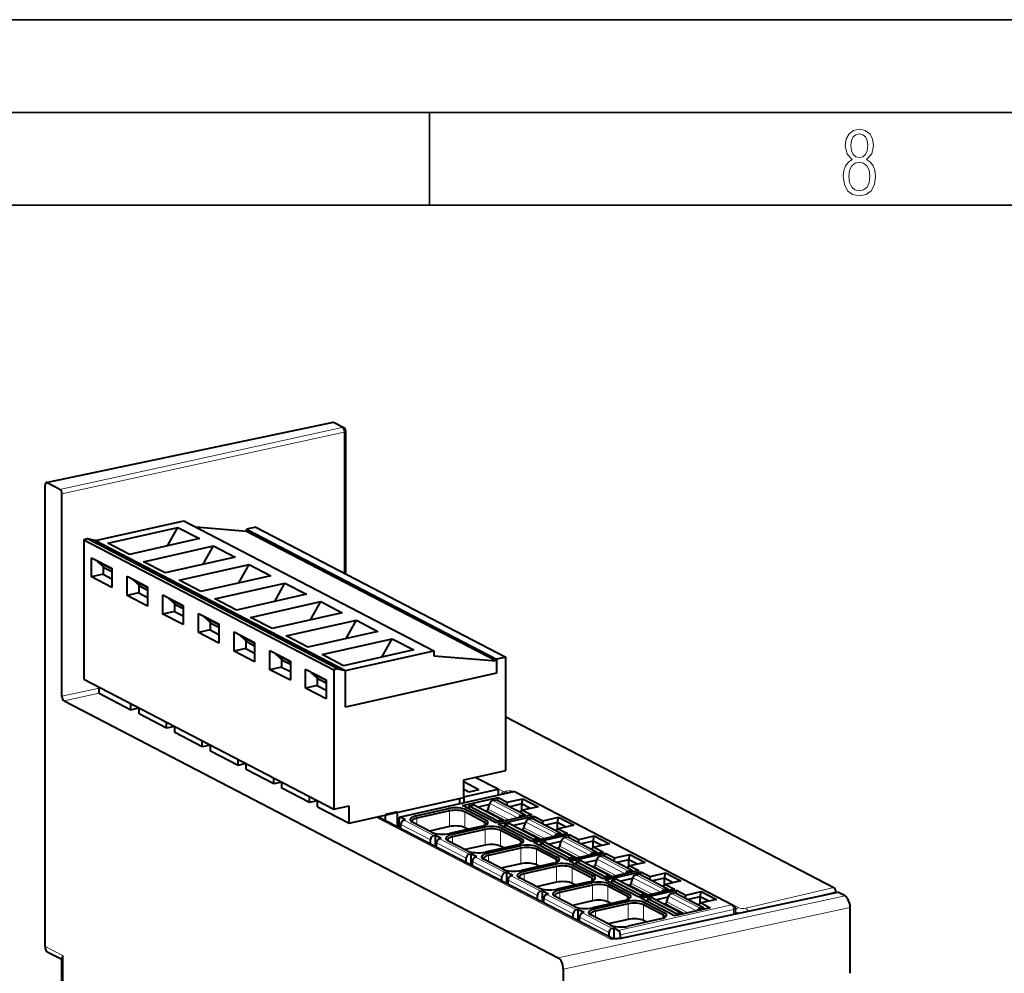
# Model space of a CAD drawing. Extents: x 0 to 420, y 0 to 297.
# Drawn here: x 340 to 393, y 246 to 297 of the extents above; entities that cross this region are included whole.
import ezdxf

# ---------------------------------------------------------------- set-up
doc = ezdxf.new("R2010")
doc.units = 0

msp = doc.modelspace()

# ---------------------------------------------------------------- linework, layer by layer
at = {"color": 7, "lineweight": 35}
for p, q in [((0, 297), (420, 297)), ((0, 297), (420, 297)), ((20.000401, 292), (415, 292)), ((361.875, 287), (361.875, 292)), ((25.000401, 287), (410, 287))]:
    msp.add_line(p, q, dxfattribs=at)
at = {"color": 7, "lineweight": 40}
for p, q in [((341.228363, 272.05954), (356.605621, 275.304565)), ((357.256958, 275.017212), (356.739136, 275.286346)), ((357.364716, 267.139404), (357.364716, 274.839478)), ((341.161652, 247.075485), (341.161652, 271.921387)), ((341.964966, 271.691772), (341.271576, 272.052185)), ((342.07489, 260.546265), (342.07489, 271.446716)), ((343.875092, 268.932831), (348.63678, 270.004395)), ((344.541382, 268.799377), (348.317291, 269.649109)), ((347.763, 268.658203), (348.317291, 269.649109)), ((348.317291, 269.649109), (349.480194, 269.044617)), ((348.63678, 270.004395), (362.103607, 263.004303)), ((349.278473, 269.670868), (352.020111, 269.450226)), ((352.521332, 269.656982), (352.020111, 269.544189)), ((352.020111, 269.544189), (365.486908, 262.544098)), ((352.020111, 269.544189), (352.020111, 269.450226)), ((352.521332, 269.656982), (365.988159, 262.656891)), ((343.457397, 269.026764), (343.248566, 268.979767)), ((343.248566, 268.979767), (343.248566, 261.462219)), ((343.248566, 268.979767), (356.715393, 261.979675)), ((343.875092, 268.937531), (343.457397, 269.026764)), ((356.924225, 262.026672), (343.457397, 269.026764)), ((349.480194, 269.044617), (345.704315, 268.194885)), ((352.020111, 269.450226), (365.486908, 262.450134)), ((343.875092, 268.937531), (357.341919, 261.937439)), ((343.875092, 268.932831), (357.341919, 261.932739)), ((345.704315, 268.194885), (344.541382, 268.799377)), ((346.46521, 267.799377), (350.241119, 268.649109)), ((349.686829, 267.658173), (350.241119, 268.649109)), ((350.241119, 268.649109), (351.404053, 268.044617)), ((343.660797, 268.013733), (344.760132, 267.442291)), ((343.660797, 266.980042), (343.660797, 268.013733)), ((351.404053, 268.044617), (347.628143, 267.194885)), ((343.979584, 267.815643), (343.979584, 267.848022)), ((343.979584, 267.815643), (344.760132, 267.409912)), ((344.397278, 267.439789), (343.979584, 267.815643)), ((344.287354, 267.538696), (344.287354, 267.121063)), ((344.760132, 267.25116), (344.397278, 267.439789)), ((344.760132, 267.442291), (344.760132, 266.40863)), ((347.628143, 267.194885), (346.46521, 267.799377)), ((348.389038, 266.799347), (352.164948, 267.649109)), ((351.610657, 266.658142), (352.164948, 267.649109)), ((352.164948, 267.649109), (353.327881, 267.044617)), ((344.287354, 267.121063), (343.660797, 266.980042)), ((344.760132, 266.40863), (343.660797, 266.980042)), ((344.287354, 267.121063), (344.760132, 266.875305)), ((345.584656, 267.013702), (346.68396, 266.442261)), ((345.584656, 265.980042), (345.584656, 267.013702)), ((345.903412, 266.815613), (345.903412, 266.848022)), ((353.327881, 267.044617), (349.551971, 266.194855)), ((345.903412, 266.815613), (346.68396, 266.409882)), ((346.321106, 266.439758), (345.903412, 266.815613)), ((346.211182, 266.538696), (346.211182, 266.121033)), ((346.68396, 266.25116), (346.321106, 266.439758)), ((346.68396, 266.442261), (346.68396, 265.4086)), ((349.551971, 266.194855), (348.389038, 266.799347)), ((350.312866, 265.799347), (354.088776, 266.649078)), ((353.534485, 265.658142), (354.088776, 266.649078)), ((354.088776, 266.649078), (355.251709, 266.044586)), ((346.211182, 266.121033), (345.584656, 265.980042)), ((346.68396, 265.4086), (345.584656, 265.980042)), ((346.211182, 266.121033), (346.68396, 265.875275)), ((347.508484, 266.013702), (348.607819, 265.442261)), ((347.508484, 264.980042), (347.508484, 266.013702)), ((347.82724, 265.815613), (347.82724, 265.847992)), ((347.82724, 265.815613), (348.607819, 265.409882)), ((348.244934, 265.439758), (347.82724, 265.815613)), ((351.4758, 265.194855), (350.312866, 265.799347)), ((355.251709, 266.044586), (351.4758, 265.194855)), ((348.13501, 265.538696), (348.13501, 265.121033)), ((348.607819, 265.25116), (348.244934, 265.439758)), ((348.607819, 265.442261), (348.607819, 264.4086)), ((352.236694, 264.799316), (356.012604, 265.649078)), ((355.458313, 264.658142), (356.012604, 265.649078)), ((356.012604, 265.649078), (357.175537, 265.044556)), ((348.13501, 265.121033), (347.508484, 264.980042)), ((348.607819, 264.4086), (347.508484, 264.980042)), ((348.13501, 265.121033), (348.607819, 264.875275)), ((349.432312, 265.013672), (350.531647, 264.442261)), ((349.432312, 263.980011), (349.432312, 265.013672)), ((349.751099, 264.815613), (349.751099, 264.847961)), ((349.751099, 264.815613), (350.531647, 264.409851)), ((350.168762, 264.439758), (349.751099, 264.815613)), ((353.399628, 264.194824), (352.236694, 264.799316)), ((357.175537, 265.044556), (353.399628, 264.194824)), ((350.058838, 264.538666), (350.058838, 264.121033)), ((350.531647, 264.251129), (350.168762, 264.439758)), ((350.531647, 264.442261), (350.531647, 263.408569)), ((354.160553, 263.799316), (357.936432, 264.649048)), ((357.382141, 263.658112), (357.936432, 264.649048)), ((357.936432, 264.649048), (359.099365, 264.044556)), ((350.058838, 264.121033), (349.432312, 263.980011)), ((350.531647, 263.408569), (349.432312, 263.980011)), ((350.058838, 264.121033), (350.531647, 263.875244)), ((351.35614, 264.013672), (352.455475, 263.44223)), ((351.35614, 262.980011), (351.35614, 264.013672)), ((351.674927, 263.815582), (351.674927, 263.847961)), ((351.674927, 263.815582), (352.455475, 263.409851)), ((352.092621, 263.439728), (351.674927, 263.815582)), ((355.323456, 263.194824), (354.160553, 263.799316)), ((359.099365, 264.044556), (355.323456, 263.194824)), ((351.982666, 263.538635), (351.982666, 263.121002)), ((352.455475, 263.251099), (352.092621, 263.439728)), ((352.455475, 263.44223), (352.455475, 262.408569)), ((356.084381, 262.799316), (359.86026, 263.649048)), ((359.306, 262.658112), (359.86026, 263.649048)), ((359.86026, 263.649048), (361.023193, 263.044556)), ((351.982666, 263.121002), (351.35614, 262.980011)), ((352.455475, 262.408569), (351.35614, 262.980011)), ((351.982666, 263.121002), (352.455475, 262.875244)), ((353.279968, 263.013641), (354.379303, 262.4422)), ((353.279968, 261.97998), (353.279968, 263.013641)), ((353.598755, 262.815552), (353.598755, 262.847961)), ((353.598755, 262.815552), (354.379303, 262.409851)), ((354.016449, 262.439728), (353.598755, 262.815552)), ((357.247284, 262.194824), (356.084381, 262.799316)), ((361.023193, 263.044556), (357.247284, 262.194824)), ((357.341919, 261.932739), (362.103607, 263.004303)), ((362.103607, 263.004303), (362.103607, 262.722412)), ((362.103607, 262.722412), (365.486908, 262.450134)), ((365.988159, 262.656891), (365.486908, 262.544098)), ((365.988159, 256.548889), (365.988159, 262.656891)), ((353.906494, 262.120972), (353.279968, 261.97998)), ((353.906494, 262.538635), (353.906494, 262.120972)), ((353.906494, 262.120972), (354.379303, 261.875244)), ((354.379303, 262.251099), (354.016449, 262.439728)), ((354.379303, 262.4422), (354.379303, 261.408569)), ((365.486908, 262.544098), (365.486908, 261.792358)), ((365.486908, 262.450134), (365.486908, 261.792358)), ((354.379303, 261.408569), (353.279968, 261.97998)), ((355.203796, 262.013641), (356.303131, 261.4422)), ((355.203796, 260.97998), (355.203796, 262.013641)), ((355.522583, 261.815552), (355.522583, 261.847931)), ((355.522583, 261.815552), (356.303131, 261.409821)), ((355.940277, 261.439697), (355.522583, 261.815552)), ((356.924225, 262.026672), (356.715393, 261.979675)), ((356.715393, 261.979675), (356.715393, 254.462128)), ((356.924225, 262.026672), (357.341919, 261.937439)), ((357.341919, 259.959351), (357.341919, 261.937439)), ((357.341919, 259.959351), (357.341919, 261.932739)), ((365.486908, 261.792358), (357.341919, 259.959351)), ((365.486908, 261.792358), (357.341919, 259.959351)), ((343.248566, 261.462219), (356.715393, 254.462128)), ((344.083954, 260.71051), (344.083954, 261.027985)), ((355.830353, 261.120972), (355.203796, 260.97998)), ((355.830353, 261.538635), (355.830353, 261.120972)), ((355.830353, 261.120972), (356.303131, 260.875214)), ((356.303131, 261.251099), (355.940277, 261.439697)), ((356.303131, 261.4422), (356.303131, 260.408539)), ((344.083954, 260.71051), (345.787903, 259.824799)), ((356.303131, 260.408539), (355.203796, 260.97998)), ((342.184845, 260.301178), (368.809875, 246.461395)), ((345.787903, 259.824799), (345.787903, 260.142273)), ((345.787903, 259.824799), (346.214111, 259.920715)), ((346.227631, 259.596222), (346.227631, 259.913696)), ((347.711731, 258.824768), (346.227631, 259.596222)), ((365.988159, 259.439423), (383.659851, 250.253616)), ((347.711731, 258.824768), (347.711731, 259.142242)), ((348.137939, 258.920715), (347.711731, 258.824768)), ((348.151489, 258.596222), (348.151489, 258.913666)), ((349.635559, 257.824768), (348.151489, 258.596222)), ((349.635559, 257.824768), (349.635559, 258.142242)), ((350.061798, 257.920685), (349.635559, 257.824768)), ((350.075317, 257.596191), (350.075317, 257.913666)), ((351.559418, 256.824768), (350.075317, 257.596191)), ((351.559418, 256.824768), (351.559418, 257.142212)), ((351.985626, 256.920685), (351.559418, 256.824768)), ((351.999146, 256.596191), (351.999146, 256.913635)), ((353.483246, 255.824738), (351.999146, 256.596191)), ((363.732605, 256.04129), (365.988159, 256.548889)), ((353.483246, 255.824738), (353.483246, 256.142212)), ((353.909454, 255.920654), (353.483246, 255.824738)), ((353.922974, 255.596161), (353.922974, 255.913635)), ((364.541565, 255.512558), (363.732361, 255.933197)), ((363.732605, 255.101608), (363.732605, 256.04129)), ((365.568268, 255.538895), (364.339142, 256.177795)), ((355.407074, 254.824738), (353.922974, 255.596161)), ((366.39386, 255.400208), (360.295563, 254.027832)), ((363.730408, 255.125305), (365.568268, 255.538895)), ((363.998566, 255.39035), (363.731384, 255.529251)), ((364.541565, 255.512558), (363.998566, 255.39035)), ((365.568268, 255.538895), (365.568268, 255.214417)), ((366.530609, 255.382248), (378.238495, 249.296448)), ((355.407074, 254.824738), (355.407074, 255.142181)), ((355.833282, 254.920654), (355.407074, 254.824738)), ((355.846802, 254.596161), (355.846802, 254.91362)), ((356.715393, 254.462128), (357.550781, 254.650116)), ((357.550781, 253.710419), (363.732605, 255.101608)), ((357.550781, 253.710419), (357.550781, 254.650116)), ((363.512756, 254.751831), (363.512756, 255.052124)), ((363.651367, 254.663605), (365.572754, 255.096008)), ((365.465271, 253.720734), (363.651367, 254.663605)), ((363.730408, 255.125305), (363.730408, 254.802383)), ((364.018494, 254.64389), (364.206482, 254.686188)), ((364.298706, 254.67569), (365.837769, 253.875687)), ((365.121307, 254.724579), (364.481598, 254.580627)), ((365.043457, 254.466522), (365.135468, 254.771576)), ((365.29248, 254.930573), (365.480438, 254.97287)), ((365.480438, 254.97287), (367.019501, 254.172867)), ((365.541443, 254.941162), (365.572754, 255.096008)), ((365.572754, 255.096008), (366.067444, 254.838867)), ((366.067444, 254.838867), (366.036133, 254.684021)), ((366.067444, 254.838867), (366.902832, 255.026855)), ((366.845673, 254.744171), (366.199951, 254.598862)), ((366.845673, 254.744171), (366.902832, 255.026855)), ((367.307922, 254.503906), (366.845673, 254.744171)), ((366.845673, 254.382172), (366.845673, 254.744171)), ((366.902832, 255.026855), (367.727325, 254.598267)), ((355.846802, 254.596161), (357.550781, 253.710419)), ((360.138245, 254.316925), (359.511719, 254.175919)), ((359.511719, 253.844391), (359.511719, 254.175919)), ((360.138245, 254.316925), (360.138245, 253.518707)), ((361.145203, 254.099625), (362.899506, 254.494415)), ((362.954468, 254.371872), (361.200165, 253.977081)), ((364.829865, 253.770386), (363.785522, 254.313232)), ((363.869049, 254.42601), (364.913422, 253.883148)), ((364.018494, 254.472778), (364.018494, 254.64389)), ((364.018494, 254.64389), (365.557587, 253.843872)), ((364.887573, 254.369614), (364.964966, 254.387024)), ((367.386658, 254.153137), (365.465271, 253.720734)), ((366.740204, 254.318039), (366.891937, 254.410278)), ((366.831543, 254.130554), (367.019501, 254.172867)), ((367.727325, 254.598267), (366.891937, 254.410278)), ((366.891937, 254.410278), (367.386658, 254.153137)), ((367.019501, 254.172867), (367.019501, 254.070511)), ((371.765137, 247.475021), (359.099091, 254.058868)), ((360.229553, 253.889862), (360.229553, 253.471252)), ((360.336212, 253.415802), (360.336212, 253.647736)), ((360.586823, 253.89209), (360.339478, 254.02066)), ((360.503296, 253.873291), (360.586823, 253.89209)), ((361.989563, 253.225159), (360.94519, 253.768021)), ((365.557587, 253.843872), (365.745544, 253.886169)), ((365.557587, 253.741516), (365.557587, 253.843872)), ((365.575195, 253.663605), (367.496582, 254.095993)), ((367.389099, 252.720734), (365.575195, 253.663605)), ((365.942352, 253.64386), (366.13031, 253.686157)), ((365.942352, 253.472748), (365.942352, 253.64386)), ((365.942352, 253.64386), (367.481415, 252.843857)), ((366.222534, 253.67569), (367.761597, 252.875671)), ((367.045135, 253.724579), (366.405426, 253.580627)), ((366.967285, 253.466507), (367.059296, 253.771576)), ((367.216309, 253.930573), (367.404266, 253.97287)), ((367.404266, 253.97287), (368.943329, 253.172852)), ((367.465271, 253.941147), (367.496582, 254.095993)), ((367.496582, 254.095993), (367.991272, 253.838837)), ((367.991272, 253.838837), (367.959961, 253.68399)), ((367.991272, 253.838837), (368.82666, 254.02684)), ((368.769531, 253.744156), (368.12381, 253.598846)), ((368.769531, 253.744156), (368.82666, 254.02684)), ((369.23175, 253.503876), (368.769531, 253.744156)), ((368.769531, 253.382141), (368.769531, 253.744156)), ((369.651154, 253.598267), (368.815765, 253.410263)), ((368.82666, 254.02684), (369.651154, 253.598267)), ((362.954468, 253.526154), (361.877014, 253.283661)), ((362.097321, 253.044708), (362.180878, 253.063507)), ((362.510681, 252.892059), (362.180878, 253.063507)), ((362.180878, 253.063507), (362.180878, 252.456955)), ((364.713409, 253.551544), (362.959106, 253.156754)), ((363.069031, 253.099609), (364.823334, 253.4944)), ((364.878326, 253.371857), (363.123993, 252.977066)), ((363.953064, 253.380432), (363.785522, 253.467514)), ((366.753723, 252.770355), (365.709351, 253.313232)), ((365.792877, 253.425995), (366.83725, 252.883133)), ((366.811401, 253.369598), (366.888794, 253.387009)), ((369.310486, 253.153122), (367.389099, 252.720734)), ((367.499023, 252.663574), (369.42041, 253.095978)), ((368.664032, 253.318024), (368.815765, 253.410263)), ((368.755371, 253.130554), (368.943329, 253.172852)), ((368.815765, 253.410263), (369.310486, 253.153122)), ((368.943329, 253.172852), (368.943329, 253.070496)), ((369.389099, 252.941132), (369.42041, 253.095978)), ((369.42041, 253.095978), (369.9151, 252.838837)), ((361.930237, 252.587219), (361.930237, 252.819153)), ((362.26004, 252.415802), (362.26004, 252.647736)), ((362.427124, 252.87326), (362.510681, 252.892059)), ((363.913391, 252.225143), (362.869049, 252.768005)), ((364.878326, 252.526138), (363.800842, 252.283661)), ((366.637238, 252.551529), (364.882935, 252.156738)), ((367.481415, 252.843857), (367.669373, 252.886154)), ((367.481415, 252.741501), (367.481415, 252.843857)), ((369.312927, 251.720703), (367.499023, 252.663574)), ((367.86618, 252.64386), (368.054138, 252.686157)), ((367.86618, 252.472748), (367.86618, 252.64386)), ((367.86618, 252.64386), (369.405243, 251.843842)), ((368.146362, 252.675674), (369.685455, 251.875656)), ((368.968964, 252.724548), (368.329285, 252.580597)), ((368.891113, 252.466492), (368.983124, 252.771545)), ((369.140137, 252.930542), (369.328094, 252.972839)), ((369.328094, 252.972839), (370.867157, 252.172836)), ((369.9151, 252.838837), (369.88382, 252.68399)), ((369.9151, 252.838837), (370.750488, 253.026825)), ((370.693359, 252.744141), (370.047638, 252.598831)), ((370.693359, 252.744141), (370.750488, 253.026825)), ((371.155609, 252.503876), (370.693359, 252.744141)), ((370.693359, 252.382141), (370.693359, 252.744141)), ((371.574982, 252.598251), (370.739594, 252.410248)), ((370.750488, 253.026825), (371.574982, 252.598251)), ((364.021149, 252.044678), (364.104706, 252.063477)), ((364.434509, 251.892059), (364.104706, 252.063477)), ((364.104706, 252.063477), (364.104706, 251.45694)), ((364.992859, 252.099594), (366.747192, 252.494385)), ((366.802155, 252.371841), (365.047852, 251.977051)), ((365.876892, 252.380417), (365.709351, 252.467499)), ((368.677551, 251.770355), (367.633179, 252.313202)), ((367.716705, 252.42598), (368.761078, 251.883118)), ((368.735229, 252.369583), (368.812622, 252.386993)), ((371.234314, 252.153107), (369.312927, 251.720703)), ((369.422852, 251.663574), (371.344238, 252.095963)), ((370.58786, 252.318008), (370.739594, 252.410248)), ((370.679199, 252.130539), (370.867157, 252.172836)), ((370.739594, 252.410248), (371.234314, 252.153107)), ((370.867157, 252.172836), (370.867157, 252.07048)), ((371.312927, 251.941116), (371.344238, 252.095963)), ((371.344238, 252.095963), (371.838928, 251.838806)), ((371.838928, 251.838806), (372.674316, 252.02681)), ((372.617188, 251.744141), (372.674316, 252.02681)), ((372.674316, 252.02681), (373.49884, 251.598236)), ((363.854095, 251.587204), (363.854095, 251.819153)), ((364.183868, 251.415771), (364.183868, 251.647705)), ((364.350952, 251.87326), (364.434509, 251.892059)), ((365.837219, 251.225128), (364.792877, 251.76799)), ((366.802155, 251.526123), (365.72467, 251.283646)), ((368.561066, 251.551514), (366.806763, 251.156723)), ((366.916687, 251.099579), (368.671021, 251.49437)), ((367.80072, 251.380402), (367.633179, 251.467499)), ((369.405243, 251.843842), (369.593201, 251.886139)), ((369.405243, 251.741486), (369.405243, 251.843842)), ((371.236755, 250.720703), (369.422852, 251.663574)), ((369.790009, 251.643829), (369.977966, 251.686127)), ((369.790009, 251.472717), (369.790009, 251.643829)), ((369.790009, 251.643829), (371.329071, 250.843826)), ((370.070221, 251.675659), (371.609283, 250.875641)), ((370.892792, 251.724548), (370.253113, 251.580597)), ((370.814941, 251.466476), (370.906952, 251.771545)), ((371.063965, 251.930542), (371.251923, 251.972839)), ((371.251923, 251.972839), (372.790985, 251.172821)), ((371.838928, 251.838806), (371.807648, 251.683975)), ((372.617188, 251.744141), (371.971466, 251.598816)), ((373.079437, 251.503845), (372.617188, 251.744141)), ((372.617188, 251.382111), (372.617188, 251.744141)), ((373.49884, 251.598236), (372.663452, 251.410248)), ((365.944977, 251.044678), (366.028534, 251.063477)), ((366.358337, 250.892029), (366.028534, 251.063477)), ((366.028534, 251.063477), (366.028534, 250.456924)), ((368.725983, 251.371826), (366.97168, 250.977036)), ((370.601379, 250.770325), (369.557007, 251.313202)), ((369.640533, 251.425964), (370.684906, 250.883102)), ((370.659058, 251.369568), (370.73645, 251.386993)), ((373.158142, 251.153091), (371.236755, 250.720703)), ((371.34668, 250.663544), (373.268066, 251.095947)), ((372.511719, 251.317993), (372.663452, 251.410248)), ((372.603027, 251.130524), (372.790985, 251.172821)), ((372.663452, 251.410248), (373.158142, 251.153091)), ((372.790985, 251.172821), (372.790985, 251.070465)), ((372.987793, 250.930511), (373.175751, 250.972809)), ((373.175751, 250.972809), (374.714813, 250.172806)), ((373.236755, 250.941101), (373.268066, 251.095947)), ((373.268066, 251.095947), (373.762756, 250.838806)), ((373.762756, 250.838806), (374.598145, 251.026794)), ((374.541016, 250.74411), (374.598145, 251.026794)), ((374.598145, 251.026794), (375.422668, 250.598221)), ((365.777924, 250.587189), (365.777924, 250.819122)), ((366.107727, 250.415771), (366.107727, 250.647705)), ((366.27478, 250.87323), (366.358337, 250.892029)), ((367.761078, 250.225113), (366.716705, 250.767975)), ((368.725983, 250.526108), (367.648499, 250.28363)), ((370.484924, 250.551498), (368.730591, 250.156708)), ((368.840546, 250.099564), (370.594849, 250.494354)), ((369.724548, 250.380386), (369.557007, 250.467468)), ((371.329071, 250.843826), (371.517029, 250.886124)), ((371.329071, 250.74147), (371.329071, 250.843826)), ((373.160583, 249.720673), (371.34668, 250.663544)), ((371.564392, 250.425949), (372.608734, 249.883087)), ((371.713837, 250.643829), (371.901794, 250.686127)), ((371.713837, 250.472717), (371.713837, 250.643829)), ((371.713837, 250.643829), (373.252899, 249.843811)), ((371.994049, 250.675644), (373.533112, 249.875641)), ((372.81662, 250.724518), (372.176941, 250.580566)), ((372.7388, 250.466461), (372.830811, 250.77153)), ((373.762756, 250.838806), (373.731476, 250.68396)), ((374.541016, 250.74411), (373.895294, 250.598801)), ((374.435547, 250.317993), (374.58728, 250.410217)), ((375.003265, 250.503845), (374.541016, 250.74411)), ((374.541016, 250.382111), (374.541016, 250.74411)), ((375.422668, 250.598221), (374.58728, 250.410217)), ((374.58728, 250.410217), (375.08197, 250.153076)), ((367.868835, 250.044647), (367.952362, 250.063446)), ((368.282166, 249.892029), (367.952362, 250.063446)), ((367.952362, 250.063446), (367.952362, 249.456909)), ((368.198608, 249.87323), (368.282166, 249.892029)), ((370.649811, 250.371826), (368.895508, 249.97702)), ((372.525208, 249.770325), (371.480835, 250.313171)), ((372.11087, 247.504059), (383.8797, 249.98764)), ((372.582886, 250.369553), (372.660278, 250.386963)), ((375.08197, 250.153076), (373.160583, 249.720673)), ((373.252899, 249.843811), (373.440857, 249.886108)), ((373.270508, 249.663544), (375.191895, 250.095932)), ((374.526855, 250.130508), (374.714813, 250.172806)), ((374.714813, 250.172806), (374.714813, 250.07045)), ((374.911621, 249.930511), (375.099579, 249.972809)), ((375.099579, 249.972809), (376.638641, 249.172791)), ((375.160614, 249.941086), (375.191895, 250.095932)), ((375.191895, 250.095932), (375.686615, 249.838776)), ((375.686615, 249.838776), (376.521973, 250.026779)), ((376.464844, 249.74411), (376.521973, 250.026779)), ((376.521973, 250.026779), (377.346497, 249.598206)), ((383.769775, 250.008575), (383.769775, 249.964432)), ((384.264465, 249.787628), (383.8797, 249.98764)), ((367.701752, 249.587189), (367.701752, 249.819122)), ((368.031555, 249.415741), (368.031555, 249.647675)), ((369.684906, 249.225098), (368.640533, 249.76796)), ((370.649811, 249.526093), (369.572327, 249.283615)), ((372.408752, 249.551483), (370.654419, 249.156693)), ((370.764374, 249.099548), (372.518677, 249.494339)), ((372.573639, 249.371796), (370.819336, 248.977005)), ((371.648376, 249.380371), (371.480835, 249.467468)), ((373.252899, 249.741455), (373.252899, 249.843811)), ((375.084412, 248.720673), (373.270508, 249.663544)), ((373.48822, 249.425934), (374.532562, 248.883072)), ((373.637665, 249.643799), (373.825623, 249.686111)), ((373.637665, 249.472687), (373.637665, 249.643799)), ((373.637665, 249.643799), (375.176727, 248.843796)), ((373.917877, 249.675629), (375.45694, 248.87561)), ((374.740448, 249.724518), (374.100769, 249.580566)), ((374.506714, 249.369537), (374.584106, 249.386963)), ((374.662628, 249.466446), (374.754639, 249.771515)), ((375.686615, 249.838776), (375.655304, 249.683945)), ((376.464844, 249.74411), (375.819122, 249.598785)), ((376.359375, 249.317963), (376.511108, 249.410217)), ((376.927094, 249.503815), (376.464844, 249.74411)), ((376.464844, 249.38208), (376.464844, 249.74411)), ((377.346497, 249.598206), (376.511108, 249.410217)), ((376.511108, 249.410217), (377.005798, 249.153061)), ((369.62558, 248.587158), (369.62558, 248.819092)), ((369.792664, 249.044647), (369.87619, 249.063446)), ((370.205994, 248.891998), (369.87619, 249.063446)), ((369.87619, 249.063446), (369.87619, 248.456894)), ((370.122467, 248.873199), (370.205994, 248.891998)), ((374.449036, 248.770294), (373.404663, 249.313171)), ((377.005798, 249.153061), (375.084412, 248.720673)), ((375.176727, 248.843796), (375.364685, 248.886093)), ((375.176727, 248.74144), (375.176727, 248.843796)), ((376.450684, 249.130493), (376.638641, 249.172791)), ((376.638641, 249.172791), (376.638641, 249.070435)), ((378.345673, 249.119293), (378.345673, 248.819794)), ((384.539307, 245.622284), (384.539307, 249.174896)), ((369.955383, 248.415741), (369.955383, 248.647675)), ((371.608734, 248.225082), (370.564362, 248.767944)), ((372.573639, 248.526077), (371.496155, 248.2836)), ((374.332581, 248.551468), (372.578278, 248.156677)), ((373.572205, 248.380356), (373.404663, 248.467438)), ((371.549408, 247.587158), (371.549408, 247.819092)), ((371.716492, 248.044617), (371.800018, 248.063416)), ((372.047363, 247.934845), (371.800018, 248.063416)), ((371.800018, 248.063416), (371.800018, 247.475677)), ((371.700104, 247.474487), (371.59082, 247.474655)), ((372.157318, 247.689758), (372.157318, 247.513855)), ((342.062714, 246.358429), (341.350983, 246.72467)), ((342.062714, 239.940582), (342.062714, 246.404419)), ((369.084686, 245.848663), (369.084686, 225.778122))]:
    msp.add_line(p, q, dxfattribs=at)
at = {"color": 7, "lineweight": 18}
for p, q in [((341.271576, 272.052185), (356.648376, 275.29715)), ((341.964966, 271.691772), (357.166168, 275.027985)), ((357.166168, 275.027985), (356.648376, 275.29715)), ((342.07489, 271.446716), (357.276093, 274.782928)), ((357.276093, 267.185455), (357.276093, 274.782928)), ((342.07489, 260.546265), (344.083954, 260.987183)), ((342.184845, 260.301178), (344.083954, 260.717987)), ((364.378479, 256.186646), (365.882202, 255.405029)), ((360.339478, 254.02066), (366.437805, 255.393036)), ((365.568268, 255.258026), (365.626801, 255.227585)), ((365.979584, 255.427185), (365.882202, 255.405029)), ((366.437805, 255.393036), (378.145691, 249.30722)), ((366.52179, 255.391876), (378.509491, 249.160614)), ((364.206482, 254.686188), (365.745544, 253.886169)), ((365.135468, 254.771576), (366.645935, 253.98645)), ((365.29248, 254.930573), (366.831543, 254.130554)), ((362.899506, 254.494415), (362.954468, 254.371872)), ((362.954468, 253.526154), (362.954468, 254.371872)), ((363.785522, 254.313232), (363.869049, 254.42601)), ((363.785522, 253.467514), (363.785522, 254.313232)), ((364.964966, 254.387024), (366.010651, 253.843475)), ((365.043457, 254.466522), (366.17215, 253.879822)), ((371.59082, 247.474655), (358.976959, 254.031372)), ((360.336212, 253.647736), (361.930237, 252.819153)), ((360.503296, 253.873291), (362.097321, 253.044708)), ((361.145203, 254.099625), (361.200165, 253.977081)), ((361.200165, 253.635498), (361.200165, 253.977081)), ((364.829865, 253.770386), (364.913422, 253.883148)), ((364.829865, 253.584381), (364.829865, 253.770386)), ((366.13031, 253.686157), (367.669373, 252.886154)), ((367.059296, 253.771576), (368.569763, 252.98642)), ((367.216309, 253.930573), (368.755371, 253.130554)), ((363.069031, 253.099609), (363.123993, 252.977066)), ((364.823334, 253.4944), (364.878326, 253.371857)), ((364.878326, 252.526138), (364.878326, 253.371857)), ((365.709351, 253.313232), (365.792877, 253.425995)), ((365.709351, 252.467499), (365.709351, 253.313232)), ((366.888794, 253.387009), (367.934479, 252.84346)), ((366.967285, 253.466507), (368.095978, 252.879807)), ((362.26004, 252.647736), (363.854095, 251.819153)), ((362.427124, 252.87326), (364.021149, 252.044678)), ((363.123993, 252.635468), (363.123993, 252.977066)), ((366.753723, 252.770355), (366.83725, 252.883133)), ((366.753723, 252.584366), (366.753723, 252.770355)), ((368.054138, 252.686157), (369.593201, 251.886139)), ((368.983124, 252.771545), (370.493591, 251.98642)), ((369.140137, 252.930542), (370.679199, 252.130539)), ((364.992859, 252.099594), (365.047852, 251.977051)), ((366.747192, 252.494385), (366.802155, 252.371841)), ((366.802155, 251.526123), (366.802155, 252.371841)), ((367.633179, 252.313202), (367.716705, 252.42598)), ((367.633179, 251.467499), (367.633179, 252.313202)), ((368.812622, 252.386993), (369.858307, 251.843445)), ((368.891113, 252.466492), (370.019806, 251.879791)), ((364.183868, 251.647705), (365.777924, 250.819122)), ((364.350952, 251.87326), (365.944977, 251.044678)), ((365.047852, 251.635468), (365.047852, 251.977051)), ((368.671021, 251.49437), (368.725983, 251.371826)), ((368.677551, 251.770355), (368.761078, 251.883118)), ((368.677551, 251.584351), (368.677551, 251.770355)), ((369.977966, 251.686127), (371.517029, 250.886124)), ((370.814941, 251.466476), (371.943665, 250.879776)), ((370.906952, 251.771545), (372.417419, 250.986389)), ((371.063965, 251.930542), (372.603027, 251.130524)), ((366.916687, 251.099579), (366.97168, 250.977036)), ((366.97168, 250.635437), (366.97168, 250.977036)), ((368.725983, 250.526108), (368.725983, 251.371826)), ((369.557007, 251.313202), (369.640533, 251.425964)), ((369.557007, 250.467468), (369.557007, 251.313202)), ((370.73645, 251.386993), (371.782135, 250.84343)), ((366.107727, 250.647705), (367.701752, 249.819122)), ((366.27478, 250.87323), (367.868835, 250.044647)), ((370.594849, 250.494354), (370.649811, 250.371826)), ((370.601379, 250.770325), (370.684906, 250.883102)), ((370.601379, 250.584335), (370.601379, 250.770325)), ((371.480835, 250.313171), (371.564392, 250.425949)), ((371.901794, 250.686127), (373.440857, 249.886108)), ((372.7388, 250.466461), (373.867493, 249.879761)), ((372.830811, 250.77153), (374.341248, 249.986389)), ((372.987793, 250.930511), (374.526855, 250.130508)), ((368.198608, 249.87323), (369.792664, 249.044647)), ((368.840546, 250.099564), (368.895508, 249.97702)), ((368.895508, 249.635437), (368.895508, 249.97702)), ((370.649811, 249.526093), (370.649811, 250.371826)), ((371.480835, 249.467468), (371.480835, 250.313171)), ((372.525208, 249.770325), (372.608734, 249.883087)), ((372.660278, 250.386963), (373.705963, 249.843414)), ((374.911621, 249.930511), (376.450684, 249.130493)), ((383.659851, 250.253616), (378.920593, 249.135162)), ((383.769775, 250.008575), (382.001709, 249.591309)), ((368.031555, 249.647675), (369.62558, 248.819092)), ((368.809875, 246.461395), (384.264465, 249.787628)), ((372.518677, 249.494339), (372.573639, 249.371796)), ((372.525208, 249.58432), (372.525208, 249.770325)), ((372.573639, 248.526077), (372.573639, 249.371796)), ((373.404663, 249.313171), (373.48822, 249.425934)), ((373.825623, 249.686111), (375.364685, 248.886093)), ((374.584106, 249.386963), (375.629791, 248.843414)), ((374.662628, 249.466446), (375.791321, 248.879761)), ((374.754639, 249.771515), (376.265076, 248.986359)), ((369.084686, 245.848663), (384.539307, 249.174896)), ((370.122467, 248.873199), (371.716492, 248.044617)), ((370.764374, 249.099548), (370.819336, 248.977005)), ((370.819336, 248.635406), (370.819336, 248.977005)), ((372.047363, 247.934845), (378.145691, 249.30722)), ((372.157318, 247.689758), (378.255615, 249.062149)), ((373.404663, 248.467438), (373.404663, 249.313171)), ((374.449036, 248.770294), (374.532562, 248.883072)), ((378.255615, 249.062149), (378.255615, 248.800781)), ((369.955383, 248.647675), (371.549408, 247.819092)), ((374.449036, 248.584305), (374.449036, 248.770294)), ((342.14502, 246.569458), (341.161652, 247.075485)), ((342.14502, 239.587555), (342.14502, 246.569458))]:
    msp.add_line(p, q, dxfattribs=at)
for points in [[(384.656067, 289.459259), (384.444672, 289.322998), (384.294342, 289.125702), (384.200378, 288.872009), (384.17218, 288.56662), (384.228577, 288.115631), (384.402374, 287.786774), (384.674866, 287.584747), (385.041321, 287.514282), (385.403046, 287.584747), (385.675537, 287.786774), (385.844666, 288.115631), (385.905731, 288.56662), (385.872864, 288.872009), (385.7836, 289.125702), (385.628571, 289.322998), (385.421844, 289.459259), (385.708435, 289.764618), (385.802399, 290.201538), (385.746002, 290.577362), (385.595673, 290.859253), (385.356079, 291.037781), (385.041321, 291.098846), (384.721863, 291.037781), (384.482269, 290.859253), (384.331909, 290.577362), (384.280243, 290.201538), (384.374207, 289.759918)], [(385.497009, 290.220306), (385.464142, 289.943146), (385.374878, 289.741119), (385.229248, 289.614288), (385.041321, 289.571991), (384.843994, 289.614288), (384.703064, 289.741119), (384.6091, 289.943146), (384.580902, 290.220306), (384.6091, 290.483398), (384.703064, 290.680725), (384.848694, 290.802856), (385.041321, 290.845154), (385.229248, 290.802856), (385.374878, 290.680725), (385.464142, 290.483398)], [(385.605072, 288.56662), (385.562805, 288.228363), (385.450043, 287.97937), (385.266815, 287.829041), (385.022522, 287.777374), (384.797028, 287.829041), (384.623199, 287.98407), (384.510437, 288.233063), (384.47287, 288.57132), (384.510437, 288.886078), (384.627899, 289.125702), (384.811127, 289.276031), (385.041321, 289.332397), (385.266815, 289.276031), (385.445343, 289.125702), (385.562805, 288.886078)]]:
    msp.add_lwpolyline(points, close=True, dxfattribs=at)
at = {"color": 7, "lineweight": 40}
for points in [[(372.11087, 247.504059), (372.053436, 247.493896), (371.995026, 247.486664), (371.937042, 247.481659), (371.863403, 247.4776), (371.721985, 247.474609), (371.700104, 247.474487)], [(342.14502, 246.569458), (342.108917, 246.521729), (342.092926, 246.496201), (342.080017, 246.471405), (342.07196, 246.451859), (342.066315, 246.432953), (342.062714, 246.404419)]]:
    msp.add_lwpolyline(points, dxfattribs=at)
for centre, radius, start, end in [((356.646912, 275.108917), 0.199972, 62.098113, 101.920103), ((357.164734, 274.839722), 0.199997, 359.924725, 62.537171), ((341.239563, 271.996246), 0.06435, 60.215501, 100.036815), ((366.437805, 255.205109), 0.199995, 62.346315, 102.685638), ((378.145691, 249.119293), 0.199998, 0.000593, 62.347292)]:
    msp.add_arc(centre, radius, start, end, dxfattribs=at)
at = {"color": 7, "lineweight": 18}
for centre, radius, start, end in [((378.653442, 249.613907), 0.745541, 245.566478, 264.878326), ((371.667236, 247.125214), 0.35762, 77.825047, 102.333999)]:
    msp.add_arc(centre, radius, start, end, dxfattribs=at)
for centre, major_axis, ratio, start_param, end_param in [((356.646912, 275.108887), (0.04129, -0.195694), 0.512612, 2.737622317, 3.141653381), ((356.646912, 275.108887), (0.092255, 0.17746), 0.785005, 0.000052598, 0.576153652), ((357.164703, 274.839722), (0.042877, -0.195343), 0.526313, 1.162711005, 2.73343118), ((357.164703, 274.839722), (0.092255, 0.17746), 0.785005, 0.000052598, 0.576153652), ((357.164703, 274.839722), (0.200012, 0), 0.34202, 5.303080149, 6.2793737), ((365.885101, 255.217773), (-0.092255, -0.17746), 0.785005, 3.743926244, 4.927335005), ((365.885101, 255.217773), (0.044373, -0.195023), 0.482766, 1.907516475, 2.729224861), ((365.982483, 255.239929), (0.044373, -0.195023), 0.482766, 1.906276316, 2.729224818), ((366.187653, 255.310104), (0.399994, 0.006256), 0.350961, 0.57647972, 2.112369185), ((366.437805, 255.205093), (0.043915, -0.195114), 0.516517, 2.730700648, 3.141679343), ((366.437805, 255.205093), (-0.092255, -0.17746), 0.785005, 3.137424483, 3.726473106), ((378.145691, 249.119293), (0.043915, -0.195114), 0.516517, 1.159904321, 2.730700648), ((378.145691, 249.119293), (-0.092255, -0.17746), 0.785005, 3.137424483, 3.726473106), ((378.145691, 249.119293), (-0.200012, 0), 0.34202, 2.152760928, 3.141633526), ((378.51239, 248.973373), (-0.092255, -0.17746), 0.785005, 3.743926244, 5.232576745), ((378.760101, 249.221954), (0.299988, 0.004684), 0.350961, 3.718072343, 5.271415181), ((378.923523, 248.947906), (0.045929, -0.194656), 0.496694, 1.528694254, 2.725278441)]:
    msp.add_ellipse(centre, major_axis=major_axis, ratio=ratio, start_param=start_param, end_param=end_param, dxfattribs=at)
at = {"color": 7, "lineweight": 40}
for centre, major_axis, ratio, start_param, end_param in [((341.271606, 271.864258), (0.043915, -0.195129), 0.516488, 3.134718038, 4.301414293), ((341.964966, 271.503845), (0.043915, -0.195129), 0.516546, 1.159987381, 2.730707555), ((342.184845, 260.489136), (0.043915, -0.195129), 0.516546, 4.301580034, 5.872300209), ((364.206482, 254.498245), (0.092255, 0.17746), 0.785005, 0, 0.584880452), ((365.29248, 254.742645), (0.092255, 0.17746), 0.785005, 0.584880452, 1.806610929), ((363.284271, 254.294403), (-0.700012, 0), 0.34202, 3.723557252, 5.294353582), ((363.284271, 254.200439), (-0.600006, 0), 0.34202, 3.723557255, 5.294353582), ((364.964966, 254.480988), (0.046112, 0.08873), 0.785005, 3.726473106, 4.948203582), ((366.831543, 253.942627), (0.092255, 0.17746), 0.785005, 0.584880452, 1.683263866), ((360.339478, 253.832718), (-0.043915, 0.195114), 0.516517, 0.000086693, 1.159904314), ((360.339478, 253.832718), (-0.043915, 0.195114), 0.516517, 5.872293308, 6.283272), ((360.503296, 253.685333), (0.092255, 0.17746), 0.785005, 0.584880452, 2.155676779), ((361.529968, 253.899628), (-0.700012, 0), 0.34202, 5.294353583, 6.655723818), ((361.529968, 253.899628), (-0.700012, 0), 0.34202, 0.372538511, 0.5819646), ((361.529968, 253.805649), (-0.600006, 0), 0.34202, 5.294353582, 6.283226179), ((361.529968, 253.805649), (-0.600006, 0), 0.34202, 0.000040872, 0.164715596), ((363.284271, 253.354721), (0.600006, 0), 0.34202, 0.581964601, 2.152760928), ((364.328644, 253.751556), (-0.700012, 0), 0.34202, 2.152760928, 2.769044325), ((364.328644, 253.657578), (-0.600006, 0), 0.34202, 3.141633526, 3.723557255), ((364.328644, 253.751556), (-0.700012, 0), 0.34202, 2.769044325, 3.723557255), ((364.328644, 253.657578), (-0.600006, 0), 0.34202, 2.97781516, 3.141633526), ((365.745544, 253.698227), (0.092255, 0.17746), 0.785005, 0, 0.584880452), ((365.745544, 253.698227), (0.092255, 0.17746), 0.785005, 5.77261408, 6.283185307), ((366.13031, 253.49823), (0.092255, 0.17746), 0.785005, 0, 0.584880452), ((367.216309, 253.742615), (0.092255, 0.17746), 0.785005, 0.584880452, 1.806610929), ((362.574341, 253.35675), (-0.700012, 0), 0.34202, 0.581964606, 2.152760927), ((363.453796, 252.899597), (-0.700012, 0), 0.34202, 5.294353583, 6.655723818), ((365.208099, 253.294403), (-0.700012, 0), 0.34202, 3.723557252, 5.294353582), ((365.208099, 253.200439), (-0.600006, 0), 0.34202, 3.723557255, 5.294353582), ((366.888794, 253.480988), (0.046112, 0.08873), 0.785005, 3.726473106, 4.948203582), ((368.755371, 252.942612), (0.092255, 0.17746), 0.785005, 0.584880452, 1.683263866), ((362.097321, 252.85675), (0.092255, 0.17746), 0.785005, 0.584880459, 2.155676772), ((362.427124, 252.685333), (0.092255, 0.17746), 0.785005, 0.584880452, 2.155676779), ((363.453796, 252.899597), (-0.700012, 0), 0.34202, 0.372538511, 0.5819646), ((363.453796, 252.805634), (-0.600006, 0), 0.34202, 5.294353582, 6.283226179), ((363.453796, 252.805634), (-0.600006, 0), 0.34202, 0.000040872, 0.164715596), ((365.208099, 252.354706), (0.600006, 0), 0.34202, 0.581964601, 2.152760928), ((366.252472, 252.751526), (-0.700012, 0), 0.34202, 2.152760928, 2.769044325), ((367.131958, 252.294373), (-0.700012, 0), 0.34202, 3.723557252, 5.294353582), ((366.252472, 252.657562), (-0.600006, 0), 0.34202, 3.141633526, 3.723557255), ((366.252472, 252.751526), (-0.700012, 0), 0.34202, 2.769044325, 3.723557255), ((366.252472, 252.657562), (-0.600006, 0), 0.34202, 2.97781516, 3.141633526), ((367.669373, 252.698212), (0.092255, 0.17746), 0.785005, 0, 0.584880452), ((367.669373, 252.698212), (0.092255, 0.17746), 0.785005, 5.77261408, 6.283185307), ((368.054138, 252.498215), (0.092255, 0.17746), 0.785005, 0, 0.584880452), ((369.140137, 252.742615), (0.092255, 0.17746), 0.785005, 0.584880452, 1.806610929), ((364.021149, 251.85675), (0.092255, 0.17746), 0.785005, 0.584880459, 2.155676772), ((364.498169, 252.356735), (-0.700012, 0), 0.34202, 0.581964606, 2.152760927), ((365.377625, 251.899597), (-0.700012, 0), 0.34202, 5.294353583, 6.655723818), ((367.131958, 252.200409), (-0.600006, 0), 0.34202, 3.723557255, 5.294353582), ((368.812622, 252.480957), (0.046112, 0.08873), 0.785005, 3.726473106, 4.948203582), ((370.679199, 251.942596), (0.092255, 0.17746), 0.785005, 0.584880452, 1.683263866), ((364.350952, 251.685303), (0.092255, 0.17746), 0.785005, 0.584880452, 2.155676779), ((365.377625, 251.899597), (-0.700012, 0), 0.34202, 0.372538511, 0.5819646), ((365.377625, 251.805618), (-0.600006, 0), 0.34202, 5.294353582, 6.283226179), ((365.377625, 251.805618), (-0.600006, 0), 0.34202, 0.000040872, 0.164715596), ((367.131958, 251.354691), (0.600006, 0), 0.34202, 0.581964601, 2.152760928), ((368.1763, 251.751526), (-0.700012, 0), 0.34202, 2.152760928, 2.769044325), ((369.055786, 251.294373), (-0.700012, 0), 0.34202, 3.723557252, 5.294353582), ((368.1763, 251.657547), (-0.600006, 0), 0.34202, 3.141633526, 3.723557255), ((368.1763, 251.751526), (-0.700012, 0), 0.34202, 2.769044325, 3.723557255), ((368.1763, 251.657547), (-0.600006, 0), 0.34202, 2.97781516, 3.141633526), ((369.593201, 251.698212), (0.092255, 0.17746), 0.785005, 0, 0.584880452), ((369.593201, 251.698212), (0.092255, 0.17746), 0.785005, 5.77261408, 6.283185307), ((369.977966, 251.498199), (0.092255, 0.17746), 0.785005, 0, 0.584880452), ((370.73645, 251.480957), (0.046112, 0.08873), 0.785005, 3.726473106, 4.948203582), ((371.063965, 251.742584), (0.092255, 0.17746), 0.785005, 0.584880452, 1.806610929), ((365.944977, 250.85672), (0.092255, 0.17746), 0.785005, 0.584880459, 2.155676772), ((366.421997, 251.35672), (-0.700012, 0), 0.34202, 0.581964606, 2.152760927), ((367.301483, 250.899567), (-0.700012, 0), 0.34202, 5.294353583, 6.655723818), ((367.301483, 250.805603), (-0.600006, 0), 0.34202, 5.294353582, 6.283226179), ((369.055786, 251.200409), (-0.600006, 0), 0.34202, 3.723557255, 5.294353582), ((372.603027, 250.942581), (0.092255, 0.17746), 0.785005, 0.584880452, 1.683263866), ((366.27478, 250.685303), (0.092255, 0.17746), 0.785005, 0.584880452, 2.155676779), ((367.301483, 250.899567), (-0.700012, 0), 0.34202, 0.372538511, 0.5819646), ((367.301483, 250.805603), (-0.600006, 0), 0.34202, 0.000040872, 0.164715596), ((369.055786, 250.354675), (0.600006, 0), 0.34202, 0.581964601, 2.152760928), ((370.100128, 250.751495), (-0.700012, 0), 0.34202, 2.152760928, 2.769044325), ((370.979614, 250.294357), (-0.700012, 0), 0.34202, 3.723557252, 5.294353582), ((370.100128, 250.657532), (-0.600006, 0), 0.34202, 3.141633526, 3.723557255), ((370.979614, 250.200378), (-0.600006, 0), 0.34202, 3.723557255, 5.294353582), ((370.100128, 250.751495), (-0.700012, 0), 0.34202, 2.769044325, 3.723557255), ((370.100128, 250.657532), (-0.600006, 0), 0.34202, 2.97781516, 3.141633526), ((371.517029, 250.698181), (0.092255, 0.17746), 0.785005, 0, 0.584880452), ((371.517029, 250.698181), (0.092255, 0.17746), 0.785005, 5.77261408, 6.283185307), ((371.901794, 250.498184), (0.092255, 0.17746), 0.785005, 0, 0.584880452), ((372.660278, 250.480927), (0.046112, 0.08873), 0.785005, 3.726473106, 4.948203582), ((372.987793, 250.742584), (0.092255, 0.17746), 0.785005, 0.584880452, 1.806610929), ((367.868835, 249.85672), (0.092255, 0.17746), 0.785005, 0.584880459, 2.155676772), ((368.345825, 250.35672), (-0.700012, 0), 0.34202, 0.581964606, 2.152760927), ((368.198608, 249.685272), (0.092255, 0.17746), 0.785005, 0.584880452, 2.155676779), ((369.225311, 249.899567), (-0.700012, 0), 0.34202, 5.294353583, 6.655723818), ((369.225311, 249.805588), (-0.600006, 0), 0.34202, 5.294353582, 6.283226179), ((372.023987, 249.751495), (-0.700012, 0), 0.34202, 2.769044325, 3.723557255), ((373.440857, 249.698181), (0.092255, 0.17746), 0.785005, 0, 0.584880452), ((373.440857, 249.698181), (0.092255, 0.17746), 0.785005, 5.77261408, 6.283185307), ((374.526855, 249.942566), (0.092255, 0.17746), 0.785005, 0.584880452, 1.683263866), ((374.911621, 249.742569), (0.092255, 0.17746), 0.785005, 0.584880452, 1.806610929), ((383.659821, 250.065674), (0.043884, -0.195129), 0.516632, 1.160236021, 2.730727761), ((369.225311, 249.899567), (-0.700012, 0), 0.34202, 0.372538511, 0.5819646), ((369.225311, 249.805588), (-0.600006, 0), 0.34202, 0.000040872, 0.164715596), ((370.979614, 249.35466), (0.600006, 0), 0.34202, 0.581964601, 2.152760928), ((372.023987, 249.751495), (-0.700012, 0), 0.34202, 2.152760928, 2.769044325), ((372.903442, 249.294342), (-0.700012, 0), 0.34202, 3.723557252, 5.294353582), ((372.023987, 249.657516), (-0.600006, 0), 0.34202, 3.141633526, 3.723557255), ((372.903442, 249.200378), (-0.600006, 0), 0.34202, 3.723557255, 5.294353582), ((372.023987, 249.657516), (-0.600006, 0), 0.34202, 2.97781516, 3.141633526), ((373.825623, 249.498169), (0.092255, 0.17746), 0.785005, 0, 0.584880452), ((374.584106, 249.480927), (0.046112, 0.08873), 0.785005, 3.726473106, 4.948203582), ((384.264465, 249.317764), (0.109772, -0.487823), 0.516504, 1.159928596, 2.730724923), ((369.792664, 248.856689), (0.092255, 0.17746), 0.785005, 0.584880459, 2.155676772), ((370.269653, 249.356689), (-0.700012, 0), 0.34202, 0.581964606, 2.152760927), ((370.122467, 248.685272), (0.092255, 0.17746), 0.785005, 0.584880452, 2.155676779), ((371.149139, 248.899536), (-0.700012, 0), 0.34202, 5.294353583, 6.655723818), ((371.149139, 248.899536), (-0.700012, 0), 0.34202, 0.372538511, 0.5819646), ((371.149139, 248.805573), (-0.600006, 0), 0.34202, 5.294353582, 6.283226179), ((373.947815, 248.751465), (-0.700012, 0), 0.34202, 2.769044325, 3.723557255), ((375.364685, 248.698151), (0.092255, 0.17746), 0.785005, 0, 0.584880452), ((375.364685, 248.698151), (0.092255, 0.17746), 0.785005, 5.77261408, 6.283185307), ((376.450684, 248.942551), (0.092255, 0.17746), 0.785005, 0.584880452, 1.683263866), ((371.149139, 248.805573), (-0.600006, 0), 0.34202, 0.000040872, 0.164715596), ((372.903442, 248.354645), (0.600006, 0), 0.34202, 0.581964601, 2.152760928), ((373.947815, 248.751465), (-0.700012, 0), 0.34202, 2.152760928, 2.769044325), ((373.947815, 248.657501), (-0.600006, 0), 0.34202, 3.141633526, 3.723557255), ((373.947815, 248.657501), (-0.600006, 0), 0.34202, 2.97781516, 3.141633526), ((371.716492, 247.856689), (0.092255, 0.17746), 0.785005, 0.584880459, 2.155676772), ((372.193512, 248.356689), (-0.700012, 0), 0.34202, 0.581964606, 2.152760927), ((372.047363, 247.746918), (-0.043915, 0.195114), 0.516517, 4.301496981, 5.872293294), ((341.581787, 247.168274), (-0.234161, -0.441818), 0.789456, 5.303635787, 6.292859747), ((368.809875, 245.991531), (0.109772, -0.487823), 0.516504, 1.159928596, 2.730724923)]:
    msp.add_ellipse(centre, major_axis=major_axis, ratio=ratio, start_param=start_param, end_param=end_param, dxfattribs=at)

doc.saveas('drawing.dxf')
